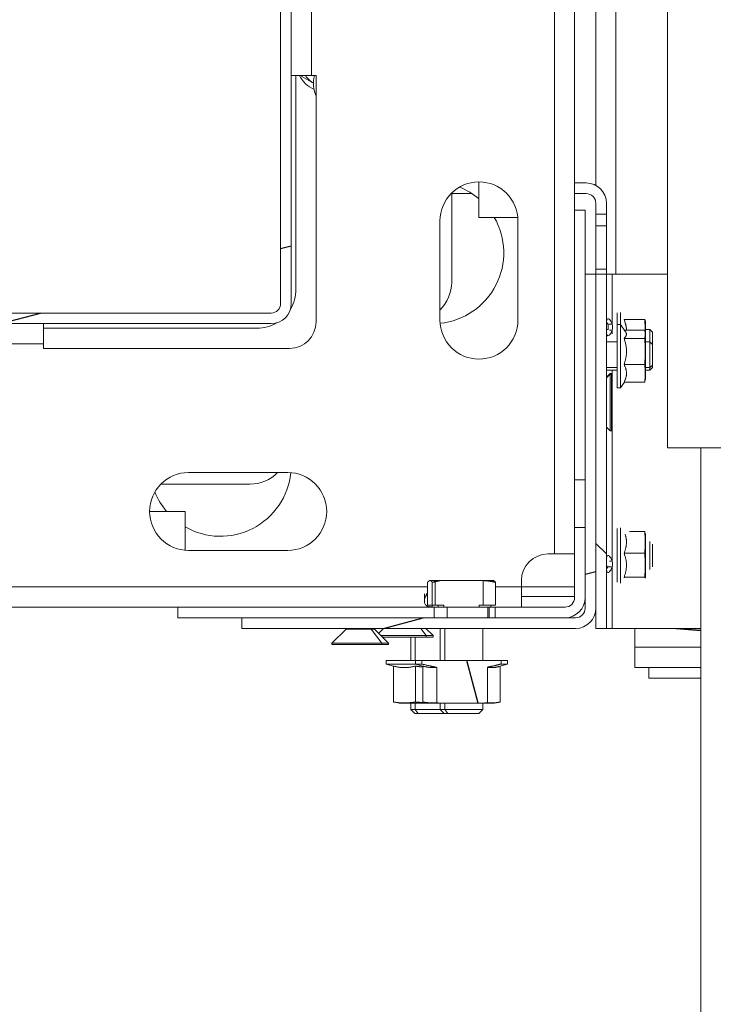
# Model space of a CAD drawing. Units: millimetres. Extents: x 0 to 420, y -32 to 359.
# Drawn here: x 75 to 80, y 204 to 212 of the extents above; entities that cross this region are included whole.
import ezdxf

# ---------------------------------------------------------------- set-up
doc = ezdxf.new("R2010")
doc.units = ezdxf.units.MM
for name, color, linetype, lineweight in [('DIMENSIONS', 137, 'Continuous', 0), ('TANGENT EDGES', 7, 'Continuous', 0), ('VISIBLE', 7, 'Continuous', 0)]:
    doc.layers.add(name, color=color, linetype=linetype, lineweight=lineweight)
doc.dimstyles.new('ISO-25', dxfattribs={"dimtxt": 2.5, "dimasz": 2.5, "dimexe": 1.25, "dimexo": 0.625, "dimtad": 1, "dimtxsty": 'Standard', "dimcen": 2.5, "dimadec": 0, "dimazin": 0, "dimtfac": 1, "dimtmove": 0, "dimatfit": 3, "dimfxl": 1, "dimarcsym": 0})

# ---------------------------------------------------------------- blocks, each defined once
blk = doc.blocks.new('D1')
at = {"layer": 'DIMENSIONS'}
for p, q in [((127.2845, 163.9714), (127.2845, 195.1353)), ((127.2845, 162.2009), (127.2845, 179.5534)), ((140.0144, 162.2009), (125.2845, 162.2009)), ((127.2845, 136.6295), (127.2845, 159.2009)), ((131.199, 133.6295), (125.2845, 133.6295))]:
    blk.add_line(p, q, dxfattribs=at)
for points in [[(127.2845, 162.2009), (127.7845, 159.2009), (126.7845, 159.2009), (127.2845, 162.2009)], [(127.2845, 133.6295), (126.7845, 136.6295), (127.7845, 136.6295), (127.2845, 133.6295)]]:
    blk.add_lwpolyline(points, dxfattribs=at)
at = {"layer": 'DIMENSIONS', "insert": (124.4622, 179.5534), "char_height": 4.371014, "attachment_point": 5, "rotation": 90}
for s in ['{\\fHelen Bg|b0|i0|c0|p0;cabinet }{\\fHelen Bg|b0|i0|c0|p0;1000}{\\fHelen Bg|b0|i0|c0|p0;}', '{\\fHelen Bg|b0|i0|c0|p0;}', '{\\fHelen Bg|b0|i0|c0|p0;}']:
    blk.add_mtext(s, dxfattribs=at)
blk = doc.blocks.new('D2')
at = {"layer": 'DIMENSIONS'}
for p, q in [((141.98, 131.7438), (141.98, 121.253)), ((158.6658, 131.7152), (158.6658, 121.253)), ((134.9692, 123.253), (106.2747, 123.253)), ((141.98, 123.253), (120.622, 123.253)), ((155.6658, 123.253), (144.98, 123.253))]:
    blk.add_line(p, q, dxfattribs=at)
for points in [[(141.98, 123.253), (144.98, 123.753), (144.98, 122.753), (141.98, 123.253)], [(158.6658, 123.253), (155.6658, 122.753), (155.6658, 123.753), (158.6658, 123.253)]]:
    blk.add_lwpolyline(points, dxfattribs=at)
at = {"layer": 'DIMENSIONS', "insert": (120.622, 126.0752), "char_height": 4.371014, "attachment_point": 5}
for s in ['{\\fHelen Bg|b0|i0|c0|p0;cabinet }{\\fHelen Bg|b0|i0|c0|p0;584}{\\fHelen Bg|b0|i0|c0|p0;}', '{\\fHelen Bg|b0|i0|c0|p0;}', '{\\fHelen Bg|b0|i0|c0|p0;}']:
    blk.add_mtext(s, dxfattribs=at)
blk = doc.blocks.new('D3')
at = {"layer": 'DIMENSIONS'}
for p, q in [((39.037, 169.1365), (39.037, 142.206)), ((39.037, 136.6295), (39.037, 155.6712)), ((39.8666, 133.6295), (37.037, 133.6295)), ((39.8666, 130.7723), (37.037, 130.7723)), ((39.037, 127.7723), (39.037, 127.1723))]:
    blk.add_line(p, q, dxfattribs=at)
for points in [[(39.037, 133.6295), (38.537, 136.6295), (39.537, 136.6295), (39.037, 133.6295)], [(39.037, 130.7723), (39.537, 127.7723), (38.537, 127.7723), (39.037, 130.7723)]]:
    blk.add_lwpolyline(points, dxfattribs=at)
at = {"layer": 'DIMENSIONS', "insert": (36.2148, 155.6712), "char_height": 4.371014, "attachment_point": 5, "rotation": 90}
for s in ['{\\fHelen Bg|b0|i0|c0|p0;pit min }{\\fHelen Bg|b0|i0|c0|p0;100}{\\fHelen Bg|b0|i0|c0|p0;}', '{\\fHelen Bg|b0|i0|c0|p0;}', '{\\fHelen Bg|b0|i0|c0|p0;}']:
    blk.add_mtext(s, dxfattribs=at)
blk = doc.blocks.new('D4')
at = {"layer": 'DIMENSIONS'}
for p, q in [((20.3709, 209.9152), (30.2459, 209.9152)), ((28.2459, 206.9152), (28.2459, 171.1626)), ((28.2459, 145.3501), (28.2459, 196.9751)), ((28.2459, 136.6295), (28.2459, 171.1626)), ((20.3709, 133.6295), (30.2459, 133.6295))]:
    blk.add_line(p, q, dxfattribs=at)
for points in [[(28.2459, 209.9152), (28.7459, 206.9152), (27.7459, 206.9152), (28.2459, 209.9152)], [(28.2459, 133.6295), (27.7459, 136.6295), (28.7459, 136.6295), (28.2459, 133.6295)]]:
    blk.add_lwpolyline(points, dxfattribs=at)
at = {"layer": 'DIMENSIONS', "insert": (25.4237, 171.1626), "char_height": 4.371014, "attachment_point": 5, "rotation": 90}
for s in ['{\\fHelen Bg|b0|i0|c0|p0;travel  max 17 000 mm}{\\fMicrosoft Sans Serif|b0|i0|c0|p0;\\H0.53125x;}', '{\\fHelen Bg|b0|i0|c0|p0;}', '{\\fHelen Bg|b0|i0|c0|p0;}']:
    blk.add_mtext(s, dxfattribs=at)
blk = doc.blocks.new('D5')
at = {"layer": 'DIMENSIONS'}
for p, q in [((80.0381, 263.7152), (26.2043, 263.7152)), ((28.2043, 260.7152), (28.2043, 239.2946)), ((28.2043, 220.7141), (28.2043, 257.8752)), ((28.2043, 212.9152), (28.2043, 239.2946)), ((20.3709, 209.9152), (30.2043, 209.9152))]:
    blk.add_line(p, q, dxfattribs=at)
for points in [[(28.2043, 263.7152), (28.7043, 260.7152), (27.7043, 260.7152), (28.2043, 263.7152)], [(28.2043, 209.9152), (27.7043, 212.9152), (28.7043, 212.9152), (28.2043, 209.9152)]]:
    blk.add_lwpolyline(points, dxfattribs=at)
at = {"layer": 'DIMENSIONS', "insert": (25.382, 239.2946), "char_height": 4.371014, "attachment_point": 5, "rotation": 90}
for s in ['{\\fHelen Bg|b0|i0|c0|p0;headroom }{\\fHelen Bg|b0|i0|c0|p0;1883}{\\fHelen Bg|b0|i0|c0|p0;}', '{\\fHelen Bg|b0|i0|c0|p0;}', '{\\fHelen Bg|b0|i0|c0|p0;}']:
    blk.add_mtext(s, dxfattribs=at)

msp = doc.modelspace()

# ---------------------------------------------------------------- hatches: boundary and pattern name
h = msp.add_hatch()
h.set_pattern_fill('ISO (Steel)', angle=510, style=0)
h.set_pattern_definition([(555, (55.9954, 119.3438), (0.82175, -3.06681), [])])
edge = h.paths.add_edge_path(flags=0)
edge.add_line((73.6524, 209.8295), (76.9181, 209.8295))
edge.add_arc((76.9181, 209.9923), 0.1629, 270, 360)
edge.add_line((77.0809, 209.9923), (77.0809, 228.658))
edge.add_line((77.0809, 228.658), (76.9952, 228.658))
edge.add_line((76.9952, 228.658), (76.9952, 209.9923))
edge.add_arc((76.9181, 209.9923), 0.0771, 270, 360)
edge.add_line((76.9181, 209.9152), (73.6524, 209.9152))
edge.add_line((73.6524, 209.9152), (73.6524, 209.8295))
h = msp.add_hatch()
h.set_pattern_fill('ANSI32', angle=480, style=0)
h.set_pattern_definition([(525, (55.995, 119.344), (-2.46525, -9.2004), []), (525, (53.75, 123.232), (-2.4653, -9.2004), [])])
h.paths.add_polyline_path([(76.1666, 207.458), (78.3395, 207.458), (78.3395, 207.5438), (76.1666, 207.5438)], flags=0)
h.paths.add_polyline_path([(79.4524, 210.7438), (79.3666, 210.7438), (79.3666, 208.5709), (79.4524, 208.5709)], flags=0)
edge = h.paths.add_edge_path(flags=0)
edge.add_line((78.7252, 207.5438), (78.7252, 207.458))
edge.add_line((78.7252, 207.458), (79.2895, 207.458))
edge.add_arc((79.2895, 207.6209), 0.1629, 270, 360)
edge.add_line((79.4524, 207.6209), (79.4524, 208.1852))
edge.add_line((79.4524, 208.1852), (79.3666, 208.1852))
edge.add_line((79.3666, 208.1852), (79.3666, 207.6209))
edge.add_arc((79.2895, 207.6209), 0.0771, 270, 360)
edge.add_line((79.2895, 207.5438), (78.7252, 207.5438))
h = msp.add_hatch()
h.set_pattern_fill('ISO (Aluminum), ISO Aluminum', angle=150, style=0, pattern_type=0)
h.set_pattern_definition([(195, (55.995, 119.344), (2.46525, -9.2004), []), (195, (52.107, 121.589), (2.4653, -9.2004), [])])
edge = h.paths.add_edge_path(flags=0)
edge.add_line((79.5381, 207.5352), (79.5381, 210.2295))
edge.add_line((79.5381, 210.2295), (79.4524, 210.2295))
edge.add_line((79.4524, 210.2295), (79.4524, 207.5352))
edge.add_arc((79.3752, 207.5352), 0.0771, 270, 360)
edge.add_line((79.3752, 207.458), (76.6809, 207.458))
edge.add_line((76.6809, 207.458), (76.6809, 207.3723))
edge.add_line((76.6809, 207.3723), (79.3752, 207.3723))
edge.add_arc((79.3752, 207.5352), 0.1629, 270, 360)
h = msp.add_hatch()
h.set_pattern_fill('ISO (Steel)', angle=450, style=0)
h.set_pattern_definition([(495, (55.9954, 119.3438), (-2.24506, -2.24506), [])])
h.paths.add_polyline_path([(79.5381, 210.2295), (79.5381, 207.3723), (79.6238, 207.3723), (79.6238, 210.2295)], flags=0)
h = msp.add_hatch()
h.set_pattern_fill('ISO (Steel)', angle=180, style=0)
h.set_pattern_definition([(225, (55.9954, 119.3438), (2.24506, -2.24506), [])])
edge = h.paths.add_edge_path(flags=0)
edge.add_line((78.2419, 207.5609), (78.3122, 207.5609))
edge.add_line((78.3122, 207.5609), (78.3122, 207.5438))
edge.add_line((78.3122, 207.5438), (78.5974, 207.5438))
edge.add_line((78.5974, 207.5438), (78.5974, 207.5609))
edge.add_line((78.5974, 207.5609), (78.6296, 207.5609))
edge.add_line((78.6296, 207.5609), (78.6296, 207.7577))
edge.add_line((78.6296, 207.7577), (78.628, 207.758))
edge.add_line((78.628, 207.758), (78.2815, 207.758))
edge.add_line((78.2419, 207.7478), (78.2419, 207.5609))
h = msp.add_hatch()
h.set_pattern_fill('ISO (Steel)', angle=210, style=0)
h.set_pattern_definition([(255, (55.9954, 119.3438), (3.06681, -0.82175), [])])
h.paths.add_polyline_path([(78.6663, 207.458), (78.6663, 207.5438), (78.2339, 207.5438), (78.2339, 207.458)], flags=0)
h = msp.add_hatch()
h.set_pattern_fill('ISO (Steel)', angle=240, style=0)
h.set_pattern_definition([(285, (55.9954, 119.3438), (3.06681, 0.82175), [])])
edge = h.paths.add_edge_path(flags=0)
edge.add_line((78.7739, 207.1134), (78.1356, 207.1134))
edge.add_line((78.1356, 207.1134), (78.1356, 207.0849))
edge.add_line((78.2559, 207.0573), (78.2559, 206.7722))
edge.add_line((78.269, 206.7706), (78.6405, 206.7706))
edge.add_line((78.6647, 206.7736), (78.6647, 207.0596))
edge.add_line((78.7739, 207.0849), (78.7739, 207.1134))

# ---------------------------------------------------------------- linework, layer by layer
at = {"layer": 'TANGENT EDGES'}
for p, q in [((79.7009, 230.0295), (79.7009, 210.2295)), ((77.2438, 227.4295), (77.2438, 211.8295)), ((79.2038, 207.9723), (79.2038, 227.4295)), ((79.6238, 210.7128), (79.5381, 210.7128)), ((79.5381, 210.6193), (79.6238, 210.6193)), ((79.6238, 210.2682), (79.5381, 210.2682)), ((79.6695, 209.825), (79.6695, 210.2295)), ((79.6695, 209.7479), (79.6695, 209.7767)), ((75.0809, 209.6666), (45.2809, 209.6666)), ((79.6238, 209.4766), (79.7095, 209.4766)), ((79.6238, 209.3968), (79.6534, 209.4261)), ((79.6238, 209.3916), (79.6534, 209.421)), ((79.6534, 209.4261), (79.6648, 209.4261)), ((79.6534, 209.421), (79.6648, 209.421)), ((79.6695, 207.9158), (79.6695, 209.4536)), ((79.938, 209.4766), (79.9733, 209.4766)), ((79.9733, 209.4766), (79.9952, 209.4941)), ((79.6695, 207.3723), (79.6695, 207.8675)), ((78.219, 207.7436), (78.2506, 207.758)), ((45.2809, 207.7066), (78.1806, 207.7066)), ((78.729, 207.7066), (78.9381, 207.7066)), ((78.9381, 207.7066), (79.3666, 207.7066)), ((78.1552, 207.5914), (78.1552, 207.6521)), ((78.2661, 207.5438), (78.2661, 207.5609)), ((78.6767, 207.458), (78.6767, 207.5438)), ((77.7244, 207.3723), (77.7244, 207.3675)), ((77.7244, 207.3675), (77.8114, 207.2532)), ((78.126, 207.3723), (78.1703, 207.3141)), ((78.3187, 207.1134), (78.3187, 207.3723)), ((80.3866, 207.3582), (80.2026, 207.3723)), ((78.0815, 207.1134), (78.0815, 207.3027)), ((78.1703, 207.3141), (78.1703, 207.3027)), ((77.8114, 207.2532), (77.8114, 207.2417)), ((80.3866, 207.2209), (79.8524, 207.2209)), ((78.0815, 206.7173), (78.0815, 206.7706)), ((78.3187, 206.7173), (78.3187, 206.7706)), ((78.1058, 206.6866), (78.0815, 206.7173)), ((78.343, 206.6866), (78.3187, 206.7173))]:
    msp.add_line(p, q, dxfattribs=at)
msp.add_open_spline([(80.1597, 207.3723), (80.1575, 207.3719), (80.1553, 207.3718), (80.1531, 207.3719)], degree=3, dxfattribs=at)
at = {"layer": 'VISIBLE'}
for p, q in [((79.5381, 230.0295), (79.5381, 210.9443)), ((79.3666, 210.7438), (79.3666, 228.7152)), ((76.9952, 228.658), (76.9952, 209.9923)), ((77.0809, 209.9923), (77.0809, 228.658)), ((80.1152, 213.4009), (80.1152, 208.8295)), ((77.2438, 211.8295), (77.0809, 211.8295)), ((77.1181, 211.8295), (77.1181, 210.1066)), ((77.1669, 211.8295), (77.1669, 211.822)), ((77.1669, 211.822), (77.2598, 211.7683)), ((77.2438, 211.8295), (77.2809, 211.8295)), ((77.2809, 211.8295), (77.2809, 209.8438)), ((77.2598, 211.7683), (77.2598, 211.7683)), ((78.5952, 210.6866), (78.5952, 210.9723)), ((79.4609, 210.9638), (79.3666, 210.9638)), ((78.3708, 210.878), (78.5382, 210.878)), ((78.3752, 210.878), (78.3752, 210.1638)), ((79.3666, 210.878), (79.4609, 210.878)), ((79.5381, 210.8009), (79.5381, 210.7128)), ((79.6238, 210.7128), (79.6238, 210.8009)), ((79.3666, 210.7438), (79.3666, 208.5709)), ((79.4524, 210.7438), (79.3666, 210.7438)), ((79.4524, 208.5709), (79.4524, 210.7438)), ((79.5381, 210.7128), (79.5381, 210.6193)), ((79.6238, 210.6193), (79.6238, 210.7128)), ((78.2809, 209.858), (78.2809, 210.658)), ((78.5952, 210.6866), (78.9082, 210.6866)), ((78.9095, 210.658), (78.9095, 209.858)), ((79.5381, 210.6193), (79.5381, 210.2682)), ((79.6238, 210.2682), (79.6238, 210.6193)), ((79.5381, 210.2295), (79.4524, 210.2295)), ((79.4524, 210.2295), (79.4524, 207.5352)), ((79.5381, 210.2682), (79.5381, 210.2295)), ((79.5381, 210.2295), (79.5381, 207.3723)), ((79.6238, 210.2295), (79.5381, 210.2295)), ((79.5381, 207.5352), (79.5381, 210.2295)), ((79.6238, 210.2295), (79.6238, 210.2682)), ((79.6238, 207.3723), (79.6238, 210.2295)), ((79.6238, 210.2295), (79.6695, 210.2295)), ((79.6695, 210.2295), (80.1152, 210.2295)), ((76.9181, 209.9152), (73.6524, 209.9152)), ((79.7095, 209.8236), (79.7095, 209.9161)), ((79.738, 209.8236), (79.738, 209.919)), ((73.6524, 209.8295), (76.9181, 209.8295)), ((75.0809, 209.6666), (75.0809, 209.8295)), ((79.6556, 209.825), (79.6347, 209.825)), ((79.6695, 209.825), (79.6556, 209.825)), ((79.7095, 209.8236), (79.7095, 209.3122)), ((79.738, 209.8236), (79.7095, 209.8236)), ((79.738, 209.8236), (79.738, 209.3122)), ((79.7788, 209.7635), (79.738, 209.8236)), ((79.932, 209.8625), (79.766, 209.8625)), ((79.938, 209.8486), (79.9369, 209.855)), ((79.938, 209.8486), (79.938, 209.7479)), ((76.8038, 209.7923), (75.0809, 209.7923)), ((79.6365, 209.7829), (79.6238, 209.7829)), ((79.6494, 209.7767), (79.6556, 209.7767)), ((79.6556, 209.7767), (79.6695, 209.7767)), ((79.932, 209.7779), (79.769, 209.7779)), ((79.938, 209.7479), (79.9353, 209.7635)), ((79.9733, 209.7829), (79.938, 209.7829)), ((79.938, 209.7479), (79.938, 209.3879)), ((79.9733, 209.7829), (79.9733, 209.6822)), ((79.9952, 209.761), (79.9733, 209.7829)), ((79.9952, 209.761), (79.9952, 209.6603)), ((75.0809, 209.6295), (75.0809, 209.6666)), ((79.7095, 209.6822), (79.6238, 209.6822)), ((79.932, 209.7106), (79.766, 209.7106)), ((79.9733, 209.6822), (79.938, 209.6822)), ((79.9733, 209.4766), (79.9733, 209.6822)), ((79.9952, 209.6603), (79.9733, 209.6822)), ((79.9952, 209.4941), (79.9952, 209.6603)), ((77.0666, 209.6295), (75.0809, 209.6295)), ((79.932, 209.5006), (79.766, 209.5006)), ((79.7095, 209.4536), (79.6238, 209.4536)), ((79.6238, 209.3984), (79.6534, 209.428)), ((79.6238, 209.3932), (79.6534, 209.4228)), ((79.6534, 209.4261), (79.6534, 209.428)), ((79.6534, 209.428), (79.6648, 209.428)), ((79.6534, 209.4261), (79.6534, 209.4228)), ((79.6534, 209.4228), (79.6534, 209.421)), ((79.6534, 209.4228), (79.6648, 209.4228)), ((79.6534, 209.421), (79.6534, 208.9657)), ((79.6648, 209.4261), (79.6648, 209.428)), ((79.6648, 209.4261), (79.6648, 209.4228)), ((79.6648, 209.4228), (79.6648, 209.421)), ((79.6648, 209.421), (79.6648, 208.9657)), ((79.9733, 209.4536), (79.938, 209.4536)), ((79.9733, 209.4536), (79.9733, 209.4766)), ((79.9952, 209.4755), (79.9733, 209.4536)), ((79.9952, 209.4755), (79.9952, 209.4941)), ((79.769, 209.3579), (79.738, 209.3122)), ((79.932, 209.3579), (79.766, 209.3579)), ((79.938, 209.3879), (79.9353, 209.3723)), ((79.738, 209.3122), (79.7095, 209.3122)), ((79.6238, 208.9953), (79.6534, 208.9657)), ((79.6534, 208.9657), (79.6648, 208.9657)), ((80.1152, 208.8295), (81.3866, 208.8295)), ((80.3866, 208.8295), (80.3866, 169.5152)), ((76.2524, 208.6295), (77.0524, 208.6295)), ((79.3666, 208.5709), (79.4524, 208.5709)), ((79.3666, 208.1852), (79.3666, 208.5709)), ((76.7466, 208.5352), (76.0279, 208.5352)), ((75.9381, 208.3152), (76.2238, 208.3152)), ((76.2238, 208.0022), (76.2238, 208.3152)), ((79.4524, 208.1852), (79.3666, 208.1852)), ((79.3666, 208.1852), (79.3666, 207.6209)), ((79.4524, 207.6209), (79.4524, 208.1852)), ((79.7095, 207.7446), (79.7095, 208.1767)), ((79.738, 207.7371), (79.738, 208.1842)), ((79.932, 208.1546), (79.8111, 208.1546)), ((79.938, 208.1372), (79.938, 207.7841)), ((79.9733, 207.848), (79.9733, 208.0733)), ((77.0524, 208.0009), (76.2524, 208.0009)), ((79.9952, 207.8688), (79.9952, 208.0525)), ((79.1524, 207.9723), (79.2038, 207.9723)), ((79.3666, 207.9723), (79.2038, 207.9723)), ((79.6556, 207.9158), (79.6475, 207.9158)), ((79.6695, 207.9158), (79.6556, 207.9158)), ((79.932, 207.9783), (79.766, 207.9783)), ((79.6347, 207.8675), (79.6556, 207.8675)), ((79.6556, 207.8675), (79.6695, 207.8675)), ((78.1976, 207.758), (78.1954, 207.7572)), ((78.1976, 207.758), (78.1998, 207.758)), ((78.1998, 207.758), (78.2506, 207.758)), ((78.2506, 207.758), (78.2815, 207.758)), ((78.628, 207.758), (78.2815, 207.758)), ((78.6296, 207.7577), (78.628, 207.758)), ((78.628, 207.758), (78.7119, 207.758)), ((78.6296, 207.5609), (78.6296, 207.7577)), ((78.7119, 207.758), (78.7141, 207.7572)), ((78.9381, 207.7066), (78.9381, 207.758)), ((79.932, 207.7844), (79.766, 207.7844)), ((78.1806, 207.5609), (78.1806, 207.7436)), ((78.219, 207.5609), (78.219, 207.7436)), ((78.2419, 207.7478), (78.2419, 207.5609)), ((78.729, 207.5609), (78.729, 207.7436)), ((78.9381, 207.7066), (78.9381, 207.5438)), ((79.3666, 207.6295), (78.9381, 207.6295)), ((43.9952, 207.5438), (76.1666, 207.5438)), ((78.3395, 207.5438), (76.1666, 207.5438)), ((76.1666, 207.5438), (76.1666, 207.458)), ((78.219, 207.5609), (78.1806, 207.5609)), ((78.2172, 207.5609), (78.2172, 207.5438)), ((78.2419, 207.5609), (78.219, 207.5609)), ((78.2339, 207.5438), (78.2339, 207.458)), ((78.6663, 207.5438), (78.2339, 207.5438)), ((78.2419, 207.5609), (78.3122, 207.5609)), ((78.3122, 207.5609), (78.3122, 207.5438)), ((78.3122, 207.5438), (78.5974, 207.5438)), ((78.3395, 207.458), (78.3395, 207.5438)), ((78.5974, 207.5609), (78.6296, 207.5609)), ((78.5974, 207.5438), (78.5974, 207.5609)), ((78.729, 207.5609), (78.6296, 207.5609)), ((78.6767, 207.5438), (78.6663, 207.5438)), ((78.6663, 207.458), (78.6663, 207.5438)), ((78.7252, 207.5438), (78.6767, 207.5438)), ((78.6923, 207.5609), (78.6923, 207.5438)), ((79.2895, 207.5438), (78.7252, 207.5438)), ((78.7252, 207.5438), (78.7252, 207.458)), ((76.1666, 207.458), (78.3395, 207.458)), ((76.6809, 207.458), (76.6809, 207.3723)), ((79.3752, 207.458), (76.6809, 207.458)), ((78.2339, 207.458), (78.6663, 207.458)), ((78.7252, 207.458), (79.2895, 207.458)), ((76.6809, 207.3723), (79.3752, 207.3723)), ((77.5232, 207.3675), (77.4089, 207.2532)), ((77.5232, 207.3723), (77.5232, 207.3675)), ((77.5232, 207.3675), (77.7244, 207.3675)), ((77.7244, 207.3675), (77.7517, 207.3675)), ((77.7517, 207.3723), (77.7517, 207.3675)), ((77.7517, 207.3675), (77.866, 207.2532)), ((77.8259, 207.3723), (77.7864, 207.3328)), ((78.1667, 207.3723), (78.2249, 207.3141)), ((78.2833, 207.3723), (78.2833, 207.1134)), ((78.6262, 207.3723), (78.6262, 207.1134)), ((79.5381, 207.3723), (79.6238, 207.3723)), ((79.6695, 207.3723), (79.6238, 207.3723)), ((80.3866, 207.3723), (79.6695, 207.3723)), ((79.8524, 207.2209), (79.8524, 207.3723)), ((80.1481, 207.3723), (80.1531, 207.3719)), ((80.1531, 207.3719), (80.3866, 207.354)), ((78.1703, 207.3141), (77.8051, 207.3141)), ((78.1703, 207.3027), (77.8165, 207.3027)), ((78.0462, 207.3027), (78.0462, 207.1134)), ((78.2249, 207.3141), (78.1703, 207.3141)), ((78.1703, 207.3027), (78.2249, 207.3027)), ((78.2249, 207.3141), (78.2249, 207.3027)), ((77.4089, 207.2532), (77.8114, 207.2532)), ((77.4089, 207.2532), (77.4089, 207.2417)), ((77.4089, 207.2417), (77.8114, 207.2417)), ((77.8114, 207.2532), (77.866, 207.2532)), ((77.8114, 207.2417), (77.866, 207.2417)), ((77.866, 207.2532), (77.866, 207.2417)), ((79.8524, 207.2209), (79.8524, 207.058)), ((78.0833, 207.1134), (77.8462, 207.1134)), ((77.8462, 207.0849), (77.8462, 207.1134)), ((77.8462, 207.0849), (78.0833, 207.0849)), ((77.9051, 207.068), (77.8462, 207.0849)), ((77.9051, 206.779), (77.9051, 207.0683)), ((78.0822, 206.779), (78.0822, 207.0683)), ((78.0833, 207.1134), (78.1356, 207.1134)), ((78.0833, 207.0849), (78.0833, 207.1134)), ((78.0833, 207.0849), (78.1356, 207.0849)), ((78.1423, 207.068), (78.0833, 207.0849)), ((78.7739, 207.1134), (78.1356, 207.1134)), ((78.1356, 207.1134), (78.1356, 207.0849)), ((78.1423, 206.779), (78.1423, 207.0683)), ((78.2559, 207.0573), (78.2559, 206.7722)), ((78.6647, 206.7736), (78.6647, 207.0596)), ((78.7557, 207.0647), (78.8262, 207.0849)), ((78.7673, 206.779), (78.7673, 207.068)), ((78.7739, 207.1134), (78.8262, 207.1134)), ((78.7739, 207.0849), (78.7739, 207.1134)), ((78.7739, 207.0849), (78.8262, 207.0849)), ((78.8262, 207.0849), (78.8262, 207.1134)), ((79.8524, 207.058), (80.3866, 207.058)), ((79.9649, 207.058), (79.9649, 206.9723)), ((79.9649, 206.9723), (80.3866, 206.9723)), ((77.9519, 206.7706), (77.9166, 206.7768)), ((78.189, 206.7706), (77.9519, 206.7706)), ((78.0462, 206.7706), (78.0462, 206.7173)), ((78.189, 206.7706), (78.1538, 206.7768)), ((78.269, 206.7706), (78.189, 206.7706)), ((78.269, 206.7706), (78.6405, 206.7706)), ((78.2833, 206.7706), (78.2833, 206.7173)), ((78.6262, 206.7706), (78.6262, 206.7173)), ((78.7205, 206.7706), (78.6405, 206.7706)), ((78.7205, 206.7706), (78.7557, 206.7768)), ((78.0462, 206.7173), (78.0815, 206.7173)), ((78.0768, 206.6866), (78.0462, 206.7173)), ((78.0768, 206.6866), (78.1058, 206.6866)), ((78.0815, 206.7173), (78.2833, 206.7173)), ((78.1058, 206.6866), (78.314, 206.6866)), ((78.2833, 206.7173), (78.3187, 206.7173)), ((78.314, 206.6866), (78.2833, 206.7173)), ((78.314, 206.6866), (78.343, 206.6866)), ((78.3187, 206.7173), (78.6262, 206.7173)), ((78.343, 206.6866), (78.5955, 206.6866)), ((78.5955, 206.6866), (78.6262, 206.7173))]:
    msp.add_line(p, q, dxfattribs=at)
for centre, radius, start, end in [((77.3526, 211.9292), 0.2557, 202.94985, 203.45769), ((77.3526, 211.9292), 0.2286, 205.86352, 247.26959), ((77.3526, 211.9292), 0.1857, 212.47267, 240), ((77.5155, 211.7663), 0.2557, 165.70313, 203.45769), ((77.3198, 211.8722), 0.12, 239.99922, 240.00362), ((78.5952, 210.658), 0.3143, 0, 180), ((78.2238, 210.4009), 0.5714, 49.4584, 67.93091), ((79.4609, 210.8009), 0.1629, 0, 90), ((79.4609, 210.8009), 0.0771, 0, 90), ((78.2238, 210.4009), 0.5714, 275.84443, 30), ((78.0609, 210.1638), 0.3143, 314.427, 0), ((76.8038, 210.1066), 0.3143, 329.45717, 0), ((76.9181, 209.9923), 0.0771, 270, 0), ((76.9181, 209.9923), 0.1629, 270, 0), ((76.8038, 210.1066), 0.3143, 270, 300.54283), ((77.0666, 209.8438), 0.2143, 270, 0), ((78.5952, 209.858), 0.3143, 180, 0), ((76.2524, 208.3152), 0.3143, 90, 270), ((76.5095, 208.6866), 0.5714, 240, 354.15557), ((76.7466, 208.8495), 0.3143, 270, 315.573), ((77.0524, 208.3152), 0.3143, 270, 90), ((76.5095, 208.6866), 0.5714, 202.06909, 220.5416), ((79.1524, 207.758), 0.2143, 90, 180), ((79.2895, 207.6209), 0.1629, 270, 0), ((79.2895, 207.6209), 0.0771, 270, 0), ((79.3752, 207.5352), 0.0771, 270, 0), ((79.3752, 207.5352), 0.1629, 270, 0)]:
    msp.add_arc(centre, radius, start, end, dxfattribs=at)
for centre, major_axis, ratio, start_param, end_param in [((79.5761, 209.8009), (0, 0.0686), 0.913545, 4.446246, 5.072287), ((79.6109, 209.8009), (0, 0.0686), 0.913545, 4.352491, 5.072287), ((79.6109, 207.8916), (0, 0.0686), 0.913545, 4.352491, 5.072287), ((79.5762, 207.8916), (0.0003, 0.0685), 0.912536, 4.356609, 4.467543)]:
    msp.add_ellipse(centre, major_axis=major_axis, ratio=ratio, start_param=start_param, end_param=end_param, dxfattribs=at)
for points in [[(79.6238, 209.825), (79.6238, 209.838), (79.6241, 209.8608), (79.6311, 209.8695), (79.6362, 209.8695)], [(79.6347, 209.825), (79.6319, 209.8305), (79.6283, 209.8357), (79.6239, 209.8404)], [(79.6362, 209.8695), (79.6414, 209.8695), (79.6552, 209.8608), (79.6665, 209.838), (79.6695, 209.825)], [(79.6362, 209.7323), (79.6311, 209.7323), (79.6241, 209.741), (79.6238, 209.7638), (79.6238, 209.7767)], [(79.6695, 209.7767), (79.6665, 209.7638), (79.6552, 209.741), (79.6414, 209.7323), (79.6362, 209.7323)], [(79.6238, 207.9158), (79.6238, 207.9287), (79.6241, 207.9516), (79.6311, 207.9602), (79.6362, 207.9602)], [(79.6362, 207.9602), (79.6414, 207.9602), (79.6552, 207.9516), (79.6665, 207.9287), (79.6695, 207.9158)], [(79.6362, 207.8231), (79.6311, 207.8231), (79.6241, 207.8317), (79.6238, 207.8545), (79.6238, 207.8675)], [(79.6239, 207.8521), (79.6283, 207.8569), (79.6319, 207.862), (79.6347, 207.8675)], [(79.6695, 207.8675), (79.6665, 207.8545), (79.6552, 207.8317), (79.6414, 207.8231), (79.6362, 207.8231)]]:
    msp.add_open_spline(points, degree=3, dxfattribs=at)
for points, weights in [([(79.766, 209.8625), (79.7847, 209.8172), (79.7854, 209.7779)], [1.10313383906, 1.18483751717, 1.18830761974]), ([(79.932, 209.8625), (79.9363, 209.8585), (79.9369, 209.855)], [1.07100372724, 1.14110403873, 1.15188627044]), ([(79.9368, 209.7551), (79.9381, 209.8052), (79.932, 209.8625)], [1.14926964623, 1.17331738894, 1.07100372724]), ([(79.7788, 209.7635), (79.7959, 209.7383), (79.766, 209.7106)], [1.15770630978, 1.23968919611, 1.10313383906]), ([(79.9353, 209.7635), (79.9341, 209.7703), (79.932, 209.7779)], [1.12398670853, 1.1041105639, 1.07100372724]), ([(79.932, 209.7106), (79.9397, 209.7383), (79.9353, 209.7635)], [1.07100372724, 1.20358174379, 1.12398670853]), ([(79.766, 209.7106), (79.8024, 209.6056), (79.766, 209.5006)], [1.10313383906, 1.27378923786, 1.10313383906]), ([(79.932, 209.5006), (79.9414, 209.6056), (79.932, 209.7106)], [1.07100372724, 1.23668858045, 1.07100372724]), ([(79.766, 209.5006), (79.8024, 209.4293), (79.766, 209.3579)], [1.10313383906, 1.27378923786, 1.10313383906]), ([(79.932, 209.3579), (79.9414, 209.4293), (79.932, 209.5006)], [1.07100372724, 1.23668858045, 1.07100372724]), ([(79.9353, 209.3723), (79.9341, 209.3655), (79.932, 209.3579)], [1.12398670853, 1.1041105639, 1.07100372724]), ([(79.932, 207.9783), (79.9414, 208.0664), (79.932, 208.1546)], [1.07100372724, 1.23668858045, 1.07100372724]), ([(79.932, 208.1546), (79.9345, 208.1521), (79.9358, 208.15)], [1.07100372724, 1.11177260422, 1.1324780741]), ([(79.7746, 208.1312), (79.7985, 208.0571), (79.766, 207.9783)], [1.13935817722, 1.25319079651, 1.10313383906]), ([(79.766, 207.9783), (79.8024, 207.8813), (79.766, 207.7844)], [1.10313383906, 1.27378923786, 1.10313383906]), ([(79.932, 207.7844), (79.9414, 207.8813), (79.932, 207.9783)], [1.07100372724, 1.23668858045, 1.07100372724]), ([(78.1806, 207.7436), (78.1885, 207.7547), (78.1954, 207.7572)], [1.06990935267, 1.07276906045, 1.02977804912]), ([(78.1954, 207.7572), (78.1976, 207.758), (78.1998, 207.758)], [1.02977804912, 1.01693498822, 1]), ([(78.1998, 207.758), (78.2087, 207.758), (78.219, 207.7436)], [1, 1.07362336465, 1.06990935267]), ([(78.2815, 207.758), (78.2627, 207.7534), (78.2419, 207.7478)], [1.00000225101, 1.00364595826, 1.00192128634]), ([(78.6296, 207.7577), (78.6758, 207.7557), (78.729, 207.7436)], [1.02142043484, 1.07303394568, 1.06990935267]), ([(78.729, 207.7436), (78.721, 207.7547), (78.7141, 207.7572)], [1.06990935267, 1.07276906045, 1.02977804912]), ([(79.766, 207.7844), (79.7681, 207.7839), (79.77, 207.7834)], [1.10313383906, 1.11181623651, 1.11961516908]), ([(79.9368, 207.7772), (79.936, 207.7806), (79.932, 207.7844)], [1.15039745089, 1.13694352324, 1.07100372724]), ([(78.219, 207.7436), (78.2307, 207.7459), (78.2419, 207.7478)], [1.06990935267, 1.0704959726, 1.06915321837]), ([(78.0822, 207.0683), (77.9936, 207.0459), (77.9051, 207.0683)], [1.09918803585, 1.26923301678, 1.09918803585]), ([(78.1423, 207.061), (78.1135, 207.0638), (78.0822, 207.0683)], [1.14902321528, 1.12951397417, 1.09918803585]), ([(78.1356, 207.0849), (78.2047, 207.0679), (78.2559, 207.0573)], [1, 1.02920312592, 1.0225823735]), ([(78.2559, 207.0573), (78.2028, 207.053), (78.1423, 207.0683)], [1.17638322252, 1.21000775217, 1.09918803585]), ([(78.6647, 207.0596), (78.7119, 207.0696), (78.7739, 207.0849)], [1.02358410283, 1.02610424659, 1]), ([(78.7557, 207.0647), (78.7088, 207.0513), (78.6647, 207.0596)], [1.12309402728, 1.22333665969, 1.15916239142]), ([(77.9166, 206.7768), (77.911, 206.7778), (77.9051, 206.779)], [1.04822109213, 1.03798363209, 1.02590883346]), ([(77.9051, 206.779), (77.9936, 206.7652), (78.0822, 206.779)], [1.02590883346, 1.18461748233, 1.02590883346]), ([(78.0822, 206.779), (78.132, 206.7746), (78.1763, 206.7728)], [1.02590883346, 1.07168923135, 1.09105840533]), ([(78.1423, 206.779), (78.2028, 206.7695), (78.2559, 206.7722)], [1.02590883346, 1.1293405687, 1.09795767436]), ([(78.1538, 206.7768), (78.1481, 206.7778), (78.1423, 206.779)], [1.04822109213, 1.03798363209, 1.02590883346]), ([(78.2559, 206.7722), (78.2626, 206.7714), (78.269, 206.7706)], [1.01025950179, 1.01066686284, 1.01047982197]), ([(78.6405, 206.7706), (78.6522, 206.772), (78.6647, 206.7736)], [1.01047982198, 1.01081993049, 1.00919467857]), ([(78.6647, 206.7736), (78.7088, 206.7685), (78.7557, 206.7768)], [1.08188489865, 1.14178088237, 1.04822109213]), ([(78.7557, 206.7768), (78.7614, 206.7778), (78.7673, 206.779)], [1.04822109213, 1.03798363209, 1.02590883346])]:
    msp.add_rational_spline(points, weights, degree=2, dxfattribs=at)
for points, knots in [([(78.1552, 207.5914), (78.1552, 207.6054), (78.1614, 207.6305), (78.1753, 207.6512), (78.1806, 207.6572)], [0, 0, 0, 0, 0.5890486, 0.8886773, 0.8886773, 0.8886773, 0.8886773]), ([(78.1669, 207.6369), (78.1693, 207.6358), (78.1722, 207.6349), (78.177, 207.6338), (78.1787, 207.6334), (78.1806, 207.6331)], [0.5912676, 0.5912676, 0.5912676, 0.5912676, 0.7853982, 0.7853982, 0.8886773, 0.8886773, 0.8886773, 0.8886773]), ([(78.2172, 207.5461), (78.206, 207.5464), (78.182, 207.5483), (78.1597, 207.5619), (78.1552, 207.5822), (78.1552, 207.5914)], [4.808609, 4.808609, 4.808609, 4.808609, 5.301438, 5.890486, 6.283185, 6.283185, 6.283185, 6.283185])]:
    msp.add_open_spline(points, degree=3, knots=knots, dxfattribs=at)

# ---------------------------------------------------------------- dimensions: what is measured, and where the dimension line sits
at = {"layer": 'DIMENSIONS'}
for p1, p2, angle, text, picture, middle, turn in [((82.0381, 263.7152), (18.3709, 209.9152), 270, 'headroom <>', 'D5', (81.3774, 358.6384), 270), ((142.0144, 162.2009), (133.199, 133.6295), 90, 'cabinet <>', 'D1', (300.5184, 298.8971), 90), ((41.8666, 130.7723), (41.8666, 133.6295), 270, 'pit min <>', 'D3', (92.2102, 275.015), 270), ((141.98, 133.7438), (158.6658, 133.7152), 180, 'cabinet <>', 'D2', (296.6781, 245.419), 180)]:
    dim = msp.add_linear_dim(base=(0, 0), p1=p1, p2=p2, angle=angle, text=text, dimstyle='ISO-25', override={"dimtxt": 4.371014, "dimtad": 1, "dimdec": 0, "dimzin": 0, "dimse1": 0, "dimse2": 0, "dimsd1": 0, "dimsd2": 0, "dimadec": 0, "dimazin": 0, "dimtol": 0, "dimlim": 0, "dimtp": 0.005, "dimtm": 0.002, "dimtdec": 0}, dxfattribs=at)
    dim.commit()
    dim.dimension.update_dxf_attribs({"geometry": picture, "text_midpoint": middle, "text_rotation": turn})
dim = msp.add_linear_dim(base=(0, 0), p1=(18.3709, 209.9152), p2=(18.3709, 133.6295), angle=270, dimstyle='ISO-25', override={"dimtxt": 4.371014, "dimtad": 1, "dimdec": 0, "dimzin": 0, "dimse1": 0, "dimse2": 0, "dimsd1": 0, "dimsd2": 0, "dimadec": 0, "dimazin": 0, "dimtol": 0, "dimlim": 0, "dimtp": 0.005, "dimtm": 0.002, "dimtdec": 0}, dxfattribs=at)
dim.commit()
dim.dimension.update_dxf_attribs({"geometry": 'D4', "text_midpoint": (81.4191, 290.5064), "text_rotation": 270})

doc.saveas('drawing.dxf')
